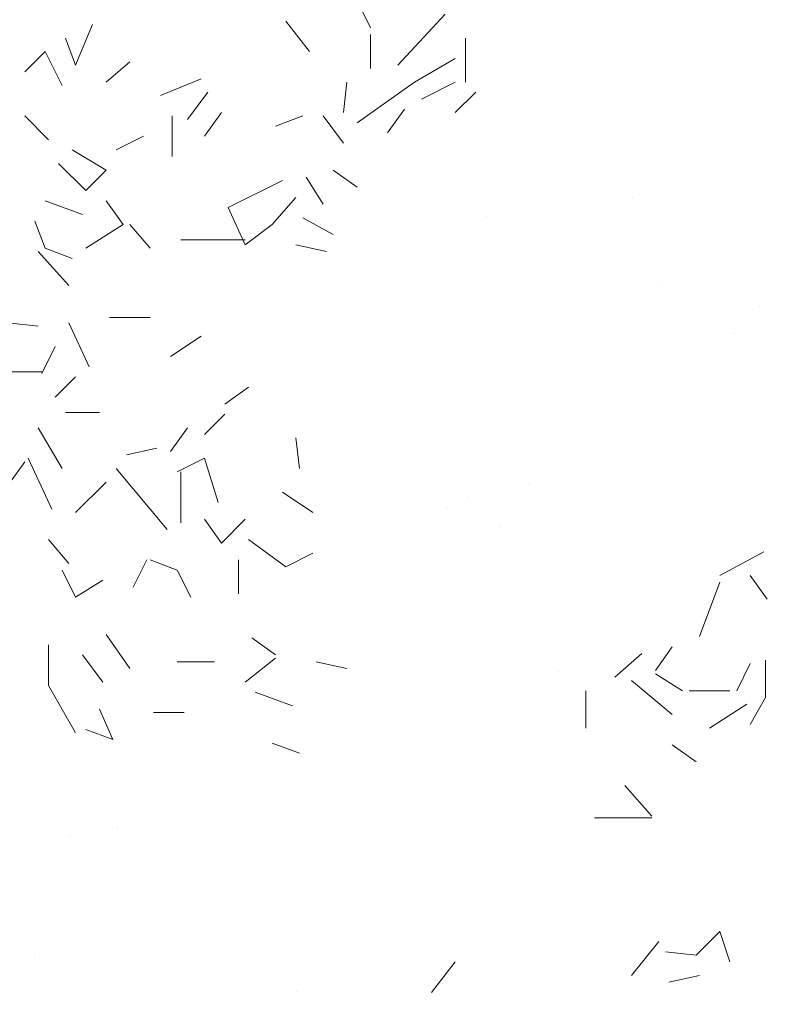
# Model space of a CAD drawing. Units: millimetres. Extents: x 4595 to 4788, y 312 to 722.
# Drawn here: x 4639 to 4640, y 323 to 325 of the extents above; entities that cross this region are included whole.
import ezdxf

# ---------------------------------------------------------------- set-up
doc = ezdxf.new("R2010")
doc.units = ezdxf.units.MM
doc.header["$LTSCALE"] = 0.01
doc.layers.add('01', color=1, linetype='Continuous', lineweight=9)
doc.layers.add('02', color=2, linetype='Continuous', lineweight=20)

msp = doc.modelspace()

# ---------------------------------------------------------------- hatches: boundary and pattern name
at = {"layer": '02'}
h = msp.add_hatch(dxfattribs=at)
h.set_pattern_fill('AR-SAND', color=256, scale=0.01, style=0)
h.set_pattern_definition([(37.5, (4671.9892, 334.72744), (-0.0160003, 0.4894132), [0, -0.38608, 0, -0.4318, 0, -0.41275]), (7.5, (4671.9892, 334.72744), (0.449523, 0.716825), [0, -0.20828, 0, -0.34798, 0, -0.13335]), (327.5, (4671.6768, 334.72744), (0.7909924, 0.001437), [0, -0.127, 0, -0.4572, 0, -0.5969]), (317.5, (4671.6768, 334.72744), (0.763556, 0.222929), [0, -0.0635, 0, -0.29972, 0, -0.3429])])
h.paths.add_polyline_path([(4648.1461, 329.6116), (4640.5051, 325.2001), (4640.4657, 324.8754), (4640.2308, 324.7823), (4639.8996, 324.5947), (4639.8108, 324.1306), (4639.7024, 323.7453), (4639.4231, 323.7629), (4639.2247, 323.7066), (4639.1059, 323.5009), (4639.5069, 323.2694), (4639.7291, 323.3438), (4639.7796, 323.42), (4639.8563, 323.5949), (4640.136, 323.6267), (4639.9295, 323.7243), (4640.0009, 323.922), (4640.2092, 324.1433), (4640.2899, 324.222), (4640.2899, 324.448), (4640.4982, 324.5418), (4640.7009, 324.5324), (4640.7798, 324.6524), (4641.0643, 324.8637), (4641.5686, 324.9357), (4642.1149, 324.9357), (4642.7002, 324.8008), (4643.0303, 324.4738), (4643.2743, 324.206), (4643.7575, 324.113), (4644.1507, 323.9), (4644.5804, 323.59), (4644.599, 323.2768), (4644.5948, 322.5485), (4644.1994, 322.4312), (4643.8225, 322.1231), (4643.8183, 321.8488), (4643.859, 321.4374), (4643.5296, 321.43), (4643.2903, 321.4061), (4643.2315, 321.119), (4643.7892, 320.797), (4643.9983, 320.9117), (4644.026, 321.0663), (4644.1986, 321.1721), (4644.2817, 321.2176), (4644.2752, 321.5366), (4644.5316, 321.7134), (4644.5004, 321.9554), (4644.7608, 322.0751), (4645.0551, 322.0178), (4645.1284, 322.362), (4645.5503, 322.4323), (4646.2098, 322.486), (4647.0354, 322.3571), (4647.4418, 321.8957), (4648.2378, 321.5016), (4648.7695, 321.3516), (4648.9097, 320.3218), (4648.7154, 319.9996), (4648.4034, 320.0138), (4648.1562, 319.7546), (4648.0651, 319.5299), (4648.1001, 319.1229), (4647.973, 318.9632), (4647.5904, 318.9732), (4647.5325, 318.7997), (4647.4616, 318.6768), (4647.7555, 318.5071), (4647.9788, 318.5952), (4648.0042, 318.7125), (4648.1184, 318.8599), (4648.3611, 318.8583), (4648.5705, 319.001), (4648.2517, 318.9233), (4648.185, 318.9978), (4648.2184, 319.2617), (4648.4135, 319.3425), (4648.5261, 319.4281), (4648.4801, 319.6025), (4648.6519, 319.7472), (4648.937, 319.6872), (4649.1595, 319.6585), (4649.1783, 319.7422), (4648.9732, 319.7622), (4648.9895, 319.8534), (4649.173, 319.9632), (4649.2853, 320.0319), (4649.4707, 320.0854), (4649.9701, 320.1496), (4650.4116, 320.1939), (4650.7148, 320.1048), (4651.0287, 319.9124), (4651.1744, 319.66), (4655.438, 322.1216), (4655.438, 327.4216), (4654.6021, 327.9042), (4654.5597, 327.8503), (4654.4739, 327.8899), (4654.3695, 327.8599), (4654.2188, 327.8617), (4654.1666, 327.8875), (4653.9991, 327.8284), (4653.8689, 327.8367), (4653.7623, 327.7762), (4653.8788, 327.724), (4653.7547, 327.6938), (4653.5724, 327.7565), (4653.4755, 327.6567), (4653.0518, 327.9686), (4652.7635, 327.8528), (4652.5012, 327.7065), (4652.0426, 327.7706), (4651.6461, 327.7203), (4651.5607, 327.9078), (4651.4158, 327.6015), (4651.3693, 326.9086), (4651.4212, 326.5512), (4651.1692, 326.427), (4650.9172, 326.5443), (4650.9862, 327.2618), (4650.9483, 327.8033), (4650.7929, 328.031), (4650.5962, 327.8481), (4650.4892, 327.555), (4650.2752, 327.6032), (4650.1302, 327.7757), (4649.7885, 327.5136), (4649.2781, 327.3407), (4649.6265, 327.7033), (4648.8996, 327.456), (4648.5117, 327.2851), (4648.1665, 327.456), (4648.139, 327.6941), (4648.6491, 327.8467), (4648.3651, 327.923), (4647.9802, 327.7765), (4647.7267, 327.923), (4647.5281, 328.2008), (4647.7786, 328.2649), (4648.1818, 328.2282), (4648.191, 328.3686), (4648.5331, 328.3167), (4648.8171, 328.3778), (4649.2661, 328.4327), (4649.425, 328.4846), (4649.2386, 328.6067), (4649.1134, 328.7166), (4648.924, 328.6647), (4648.8568, 328.8265), (4648.6369, 328.8265), (4648.4304, 328.8673), (4648.6541, 328.9993), (4648.6257, 329.1548), (4648.6124, 329.3027), (4648.1931, 329.2894), (4648.1456, 329.4126)])

# ---------------------------------------------------------------- linework, layer by layer
at = {"layer": '01', "linetype": 'Continuous'}
for p, q in [((4639.7289, 324.8915), (4639.7481, 324.8531)), ((4639.7289, 324.8915), (4639.7481, 324.8531)), ((4639.6617, 324.8195), (4639.6281, 324.8627)), ((4639.6617, 324.8195), (4639.6281, 324.8627)), ((4639.6617, 324.8195), (4639.6281, 324.8627)), ((4639.6617, 324.8195), (4639.6281, 324.8627)), ((4639.7865, 324.8003), (4639.8537, 324.8723)), ((4639.7865, 324.8003), (4639.8537, 324.8723)), ((4639.3545, 324.8578), (4639.3305, 324.8003)), ((4639.3545, 324.8578), (4639.3305, 324.8003)), ((4639.3545, 324.8578), (4639.3305, 324.8003)), ((4639.3545, 324.8578), (4639.3305, 324.8003)), ((4639.3305, 324.8003), (4639.3161, 324.8387)), ((4639.3305, 324.8003), (4639.3161, 324.8387)), ((4639.7481, 324.7955), (4639.7481, 324.8435)), ((4639.7481, 324.7955), (4639.7481, 324.8435)), ((4639.8825, 324.7763), (4639.8825, 324.8387)), ((4639.8825, 324.7763), (4639.8825, 324.8387)), ((4639.8825, 324.7763), (4639.8825, 324.8387)), ((4639.8825, 324.7763), (4639.8825, 324.8387)), ((4639.8825, 324.7763), (4639.8825, 324.8387)), ((4639.8825, 324.7763), (4639.8825, 324.8387)), ((4639.8825, 324.7763), (4639.8825, 324.8387)), ((4639.8825, 324.7763), (4639.8825, 324.8387)), ((4639.2585, 324.7907), (4639.2873, 324.8195)), ((4639.2585, 324.7907), (4639.2873, 324.8195)), ((4639.2585, 324.7907), (4639.2873, 324.8195)), ((4639.2585, 324.7907), (4639.2873, 324.8195)), ((4639.2585, 324.7907), (4639.2873, 324.8195)), ((4639.2585, 324.7907), (4639.2873, 324.8195)), ((4639.2585, 324.7907), (4639.2873, 324.8195)), ((4639.2585, 324.7907), (4639.2873, 324.8195)), ((4639.2585, 324.7907), (4639.2873, 324.8195)), ((4639.2585, 324.7907), (4639.2873, 324.8195)), ((4639.2873, 324.8195), (4639.3113, 324.7715)), ((4639.2873, 324.8195), (4639.3113, 324.7715)), ((4639.2873, 324.8195), (4639.3113, 324.7715)), ((4639.2873, 324.8195), (4639.3113, 324.7715)), ((4639.2873, 324.8195), (4639.3113, 324.7715)), ((4639.2873, 324.8195), (4639.3113, 324.7715)), ((4639.2873, 324.8195), (4639.3113, 324.7715)), ((4639.2873, 324.8195), (4639.3113, 324.7715)), ((4639.3737, 324.7763), (4639.4073, 324.8051)), ((4639.3737, 324.7763), (4639.4073, 324.8051)), ((4639.8105, 324.7763), (4639.8681, 324.8099)), ((4639.8105, 324.7763), (4639.8681, 324.8099)), ((4639.4505, 324.7571), (4639.5081, 324.7811)), ((4639.4505, 324.7571), (4639.5081, 324.7811)), ((4639.4505, 324.7571), (4639.5081, 324.7811)), ((4639.4505, 324.7571), (4639.5081, 324.7811)), ((4639.4505, 324.7571), (4639.5081, 324.7811)), ((4639.4505, 324.7571), (4639.5081, 324.7811)), ((4639.4505, 324.7571), (4639.5081, 324.7811)), ((4639.4505, 324.7571), (4639.5081, 324.7811)), ((4639.7097, 324.7331), (4639.7145, 324.7763)), ((4639.7097, 324.7331), (4639.7145, 324.7763)), ((4639.7097, 324.7331), (4639.7145, 324.7763)), ((4639.7097, 324.7331), (4639.7145, 324.7763)), ((4639.7289, 324.7187), (4639.8105, 324.7763)), ((4639.7289, 324.7187), (4639.8105, 324.7763)), ((4639.7289, 324.7187), (4639.8105, 324.7763)), ((4639.7289, 324.7187), (4639.8105, 324.7763)), ((4639.8201, 324.7523), (4639.8681, 324.7763)), ((4639.8201, 324.7523), (4639.8681, 324.7763)), ((4639.5177, 324.7619), (4639.4889, 324.7235)), ((4639.5177, 324.7619), (4639.4889, 324.7235)), ((4639.8969, 324.7619), (4639.8681, 324.7331)), ((4639.8969, 324.7619), (4639.8681, 324.7331)), ((4639.7721, 324.7043), (4639.7961, 324.7379)), ((4639.7721, 324.7043), (4639.7961, 324.7379)), ((4639.7721, 324.7043), (4639.7961, 324.7379)), ((4639.7721, 324.7043), (4639.7961, 324.7379)), ((4639.7721, 324.7043), (4639.7961, 324.7379)), ((4639.7721, 324.7043), (4639.7961, 324.7379)), ((4639.7721, 324.7043), (4639.7961, 324.7379)), ((4639.7721, 324.7043), (4639.7961, 324.7379)), ((4639.2921, 324.6947), (4639.2585, 324.7283)), ((4639.2921, 324.6947), (4639.2585, 324.7283)), ((4639.2921, 324.6947), (4639.2585, 324.7283)), ((4639.2921, 324.6947), (4639.2585, 324.7283)), ((4639.2921, 324.6947), (4639.2585, 324.7283)), ((4639.2921, 324.6947), (4639.2585, 324.7283)), ((4639.4673, 324.6707), (4639.4673, 324.7283)), ((4639.4673, 324.6707), (4639.4673, 324.7283)), ((4639.4673, 324.6707), (4639.4673, 324.7283)), ((4639.4673, 324.6707), (4639.4673, 324.7283)), ((4639.5129, 324.6995), (4639.5369, 324.7331)), ((4639.5129, 324.6995), (4639.5369, 324.7331)), ((4639.5129, 324.6995), (4639.5369, 324.7331)), ((4639.5129, 324.6995), (4639.5369, 324.7331)), ((4639.6137, 324.7138), (4639.6521, 324.7283)), ((4639.6137, 324.7138), (4639.6521, 324.7283)), ((4639.6137, 324.7138), (4639.6521, 324.7283)), ((4639.6137, 324.7138), (4639.6521, 324.7283)), ((4639.6137, 324.7138), (4639.6521, 324.7283)), ((4639.6137, 324.7138), (4639.6521, 324.7283)), ((4639.6137, 324.7138), (4639.6521, 324.7283)), ((4639.6137, 324.7138), (4639.6521, 324.7283)), ((4639.6137, 324.7138), (4639.6521, 324.7283)), ((4639.6137, 324.7138), (4639.6521, 324.7283)), ((4639.7097, 324.6899), (4639.6809, 324.7283)), ((4639.7097, 324.6899), (4639.6809, 324.7283)), ((4639.3881, 324.6803), (4639.4265, 324.6995)), ((4639.3881, 324.6803), (4639.4265, 324.6995)), ((4639.3881, 324.6803), (4639.4265, 324.6995)), ((4639.3881, 324.6803), (4639.4265, 324.6995)), ((4639.3737, 324.6515), (4639.3257, 324.6803)), ((4639.3737, 324.6515), (4639.3257, 324.6803)), ((4639.3065, 324.6611), (4639.3449, 324.6227)), ((4639.3065, 324.6611), (4639.3449, 324.6227)), ((4639.3065, 324.6611), (4639.3449, 324.6227)), ((4639.3065, 324.6611), (4639.3449, 324.6227)), ((4639.3065, 324.6611), (4639.3449, 324.6227)), ((4639.3065, 324.6611), (4639.3449, 324.6227)), ((4639.3065, 324.6611), (4639.3449, 324.6227)), ((4639.3065, 324.6611), (4639.3449, 324.6227)), ((4639.3065, 324.6611), (4639.3449, 324.6227)), ((4639.3065, 324.6611), (4639.3449, 324.6227)), ((4639.3449, 324.6227), (4639.3737, 324.6515)), ((4639.3449, 324.6227), (4639.3737, 324.6515)), ((4639.3449, 324.6227), (4639.3737, 324.6515)), ((4639.3449, 324.6227), (4639.3737, 324.6515)), ((4639.7289, 324.6275), (4639.6953, 324.6515)), ((4639.7289, 324.6275), (4639.6953, 324.6515)), ((4639.6809, 324.6035), (4639.6569, 324.6418)), ((4639.6809, 324.6035), (4639.6569, 324.6418)), ((4639.6809, 324.6035), (4639.6569, 324.6418)), ((4639.6809, 324.6035), (4639.6569, 324.6418)), ((4639.6809, 324.6035), (4639.6569, 324.6418)), ((4639.6809, 324.6035), (4639.6569, 324.6418)), ((4639.5465, 324.5987), (4639.6233, 324.6371)), ((4639.5465, 324.5987), (4639.6233, 324.6371)), ((4639.6425, 324.6131), (4639.6089, 324.5747)), ((4639.6425, 324.6131), (4639.6089, 324.5747)), ((4639.6425, 324.6131), (4639.6089, 324.5747)), ((4639.6425, 324.6131), (4639.6089, 324.5747)), ((4639.6425, 324.6131), (4639.6089, 324.5747)), ((4639.6425, 324.6131), (4639.6089, 324.5747)), ((4639.3401, 324.589), (4639.2873, 324.6083)), ((4639.3401, 324.589), (4639.2873, 324.6083)), ((4639.3977, 324.5747), (4639.3737, 324.6083)), ((4639.3977, 324.5747), (4639.3737, 324.6083)), ((4639.3977, 324.5747), (4639.3737, 324.6083)), ((4639.3977, 324.5747), (4639.3737, 324.6083)), ((4639.3977, 324.5747), (4639.3737, 324.6083)), ((4639.3977, 324.5747), (4639.3737, 324.6083)), ((4639.3977, 324.5747), (4639.3737, 324.6083)), ((4639.3977, 324.5747), (4639.3737, 324.6083)), ((4639.3977, 324.5747), (4639.3737, 324.6083)), ((4639.3977, 324.5747), (4639.3737, 324.6083)), ((4639.5705, 324.5459), (4639.5465, 324.5987)), ((4639.5705, 324.5459), (4639.5465, 324.5987)), ((4639.6953, 324.5603), (4639.6521, 324.5843)), ((4639.6953, 324.5603), (4639.6521, 324.5843)), ((4639.2873, 324.5411), (4639.2729, 324.5795)), ((4639.2873, 324.5411), (4639.2729, 324.5795)), ((4639.3449, 324.5411), (4639.3977, 324.5747)), ((4639.3449, 324.5411), (4639.3977, 324.5747)), ((4639.4073, 324.5747), (4639.4361, 324.5411)), ((4639.4073, 324.5747), (4639.4361, 324.5411)), ((4639.4073, 324.5747), (4639.4361, 324.5411)), ((4639.4073, 324.5747), (4639.4361, 324.5411)), ((4639.4073, 324.5747), (4639.4361, 324.5411)), ((4639.4073, 324.5747), (4639.4361, 324.5411)), ((4639.4073, 324.5747), (4639.4361, 324.5411)), ((4639.4073, 324.5747), (4639.4361, 324.5411)), ((4639.4073, 324.5747), (4639.4361, 324.5411)), ((4639.4073, 324.5747), (4639.4361, 324.5411)), ((4639.4073, 324.5747), (4639.4361, 324.5411)), ((4639.4073, 324.5747), (4639.4361, 324.5411)), ((4639.4073, 324.5747), (4639.4361, 324.5411)), ((4639.4073, 324.5747), (4639.4361, 324.5411)), ((4639.4073, 324.5747), (4639.4361, 324.5411)), ((4639.4073, 324.5747), (4639.4361, 324.5411)), ((4639.4073, 324.5747), (4639.4361, 324.5411)), ((4639.4073, 324.5747), (4639.4361, 324.5411)), ((4639.5705, 324.5459), (4639.6089, 324.5747)), ((4639.5705, 324.5459), (4639.6089, 324.5747)), ((4639.5705, 324.5459), (4639.6089, 324.5747)), ((4639.5705, 324.5459), (4639.6089, 324.5747)), ((4639.2873, 324.5411), (4639.3257, 324.5267)), ((4639.2873, 324.5411), (4639.3257, 324.5267)), ((4639.5705, 324.5531), (4639.4793, 324.5531)), ((4639.5705, 324.5531), (4639.4793, 324.5531)), ((4639.5705, 324.5531), (4639.4793, 324.5531)), ((4639.5705, 324.5531), (4639.4793, 324.5531)), ((4639.6857, 324.5363), (4639.6425, 324.5459)), ((4639.6857, 324.5363), (4639.6425, 324.5459)), ((4639.3209, 324.4883), (4639.2777, 324.5363)), ((4639.3209, 324.4883), (4639.2777, 324.5363)), ((4639.3209, 324.4883), (4639.2777, 324.5363)), ((4639.3209, 324.4883), (4639.2777, 324.5363)), ((4639.3785, 324.4427), (4639.4361, 324.4427)), ((4639.3785, 324.4427), (4639.4361, 324.4427)), ((4639.3785, 324.4427), (4639.4361, 324.4427)), ((4639.3785, 324.4427), (4639.4361, 324.4427)), ((4639.2777, 324.4307), (4639.2345, 324.4355)), ((4639.2777, 324.4307), (4639.2345, 324.4355)), ((4639.3497, 324.3731), (4639.3209, 324.4355)), ((4639.3497, 324.3731), (4639.3209, 324.4355)), ((4639.4649, 324.3875), (4639.5081, 324.4163)), ((4639.4649, 324.3875), (4639.5081, 324.4163)), ((4639.4649, 324.3875), (4639.5081, 324.4163)), ((4639.4649, 324.3875), (4639.5081, 324.4163)), ((4639.2825, 324.3635), (4639.3017, 324.4019)), ((4639.2825, 324.3635), (4639.3017, 324.4019)), ((4639.2825, 324.3635), (4639.3017, 324.4019)), ((4639.2825, 324.3635), (4639.3017, 324.4019)), ((4639.2825, 324.3659), (4639.2153, 324.3659)), ((4639.2825, 324.3659), (4639.2153, 324.3659)), ((4639.3017, 324.3299), (4639.3305, 324.3587)), ((4639.3017, 324.3299), (4639.3305, 324.3587)), ((4639.5417, 324.3203), (4639.5753, 324.3443)), ((4639.5417, 324.3203), (4639.5753, 324.3443)), ((4639.3641, 324.3083), (4639.3161, 324.3083)), ((4639.3641, 324.3083), (4639.3161, 324.3083)), ((4639.3641, 324.3083), (4639.3161, 324.3083)), ((4639.3641, 324.3083), (4639.3161, 324.3083)), ((4639.5129, 324.2771), (4639.5417, 324.3059)), ((4639.5129, 324.2771), (4639.5417, 324.3059)), ((4639.3113, 324.229), (4639.2777, 324.2867)), ((4639.3113, 324.229), (4639.2777, 324.2867)), ((4639.3113, 324.229), (4639.2777, 324.2867)), ((4639.3113, 324.229), (4639.2777, 324.2867)), ((4639.3113, 324.229), (4639.2777, 324.2867)), ((4639.3113, 324.229), (4639.2777, 324.2867)), ((4639.4649, 324.2531), (4639.4889, 324.2867)), ((4639.4649, 324.2531), (4639.4889, 324.2867)), ((4639.4649, 324.2531), (4639.4889, 324.2867)), ((4639.4649, 324.2531), (4639.4889, 324.2867)), ((4639.4649, 324.2531), (4639.4889, 324.2867)), ((4639.4649, 324.2531), (4639.4889, 324.2867)), ((4639.6473, 324.229), (4639.6425, 324.2723)), ((4639.6473, 324.229), (4639.6425, 324.2723)), ((4639.4025, 324.2483), (4639.4457, 324.2579)), ((4639.4025, 324.2483), (4639.4457, 324.2579)), ((4639.4025, 324.2483), (4639.4457, 324.2579)), ((4639.4025, 324.2483), (4639.4457, 324.2579)), ((4639.4025, 324.2483), (4639.4457, 324.2579)), ((4639.4025, 324.2483), (4639.4457, 324.2579)), ((4639.4025, 324.2483), (4639.4457, 324.2579)), ((4639.4025, 324.2483), (4639.4457, 324.2579)), ((4639.4025, 324.2483), (4639.4457, 324.2579)), ((4639.4025, 324.2483), (4639.4457, 324.2579)), ((4639.2585, 324.2387), (4639.2345, 324.2051)), ((4639.2585, 324.2387), (4639.2345, 324.2051)), ((4639.2969, 324.1715), (4639.2633, 324.2435)), ((4639.2969, 324.1715), (4639.2633, 324.2435)), ((4639.4745, 324.2243), (4639.5129, 324.2435)), ((4639.4745, 324.2243), (4639.5129, 324.2435)), ((4639.4745, 324.2243), (4639.5129, 324.2435)), ((4639.4745, 324.2243), (4639.5129, 324.2435)), ((4639.4745, 324.2243), (4639.5129, 324.2435)), ((4639.4745, 324.2243), (4639.5129, 324.2435)), ((4639.5321, 324.1811), (4639.5129, 324.2435)), ((4639.5321, 324.1811), (4639.5129, 324.2435)), ((4639.4601, 324.1427), (4639.3881, 324.229)), ((4639.4601, 324.1427), (4639.3881, 324.229)), ((4639.4793, 324.2243), (4639.4793, 324.1523)), ((4639.4793, 324.2243), (4639.4793, 324.1523)), ((4639.4793, 324.2243), (4639.4793, 324.1523)), ((4639.4793, 324.2243), (4639.4793, 324.1523)), ((4639.4793, 324.2243), (4639.4793, 324.1523)), ((4639.4793, 324.2243), (4639.4793, 324.1523)), ((4639.4793, 324.2243), (4639.4793, 324.1523)), ((4639.4793, 324.2243), (4639.4793, 324.1523)), ((4639.4793, 324.2243), (4639.4793, 324.1523)), ((4639.4793, 324.2243), (4639.4793, 324.1523)), ((4639.4793, 324.2243), (4639.4793, 324.1523)), ((4639.4793, 324.2243), (4639.4793, 324.1523)), ((4639.4793, 324.2243), (4639.4793, 324.1523)), ((4639.4793, 324.2243), (4639.4793, 324.1523)), ((4639.4793, 324.2243), (4639.4793, 324.1523)), ((4639.4793, 324.2243), (4639.4793, 324.1523)), ((4639.3305, 324.1667), (4639.3737, 324.2098)), ((4639.3305, 324.1667), (4639.3737, 324.2098)), ((4639.3305, 324.1667), (4639.3737, 324.2098)), ((4639.3305, 324.1667), (4639.3737, 324.2098)), ((4639.3305, 324.1667), (4639.3737, 324.2098)), ((4639.3305, 324.1667), (4639.3737, 324.2098)), ((4639.6665, 324.1667), (4639.6233, 324.1955)), ((4639.6665, 324.1667), (4639.6233, 324.1955)), ((4639.6665, 324.1667), (4639.6233, 324.1955)), ((4639.6665, 324.1667), (4639.6233, 324.1955)), ((4639.5369, 324.1235), (4639.5129, 324.1571)), ((4639.5369, 324.1235), (4639.5129, 324.1571)), ((4639.5369, 324.1235), (4639.5129, 324.1571)), ((4639.5369, 324.1235), (4639.5129, 324.1571)), ((4639.5369, 324.1235), (4639.5129, 324.1571)), ((4639.5369, 324.1235), (4639.5129, 324.1571)), ((4639.5369, 324.1235), (4639.5129, 324.1571)), ((4639.5369, 324.1235), (4639.5129, 324.1571)), ((4639.5369, 324.1235), (4639.5705, 324.1571)), ((4639.5369, 324.1235), (4639.5705, 324.1571)), ((4639.5369, 324.1235), (4639.5705, 324.1571)), ((4639.5369, 324.1235), (4639.5705, 324.1571)), ((4639.3209, 324.0947), (4639.2921, 324.1283)), ((4639.3209, 324.0947), (4639.2921, 324.1283)), ((4639.3209, 324.0947), (4639.2921, 324.1283)), ((4639.3209, 324.0947), (4639.2921, 324.1283)), ((4639.3209, 324.0947), (4639.2921, 324.1283)), ((4639.3209, 324.0947), (4639.2921, 324.1283)), ((4639.3209, 324.0947), (4639.2921, 324.1283)), ((4639.3209, 324.0947), (4639.2921, 324.1283)), ((4639.3209, 324.0947), (4639.2921, 324.1283)), ((4639.3209, 324.0947), (4639.2921, 324.1283)), ((4639.3209, 324.0947), (4639.2921, 324.1283)), ((4639.3209, 324.0947), (4639.2921, 324.1283)), ((4639.3209, 324.0947), (4639.2921, 324.1283)), ((4639.3209, 324.0947), (4639.2921, 324.1283)), ((4639.3209, 324.0947), (4639.2921, 324.1283)), ((4639.3209, 324.0947), (4639.2921, 324.1283)), ((4639.5753, 324.1283), (4639.6281, 324.0899)), ((4639.5753, 324.1283), (4639.6281, 324.0899)), ((4639.5753, 324.1283), (4639.6281, 324.0899)), ((4639.5753, 324.1283), (4639.6281, 324.0899)), ((4639.6281, 324.0899), (4639.6665, 324.1091)), ((4639.6281, 324.0899), (4639.6665, 324.1091)), ((4639.6281, 324.0899), (4639.6665, 324.1091)), ((4639.6281, 324.0899), (4639.6665, 324.1091)), ((4639.6281, 324.0899), (4639.6665, 324.1091)), ((4639.6281, 324.0899), (4639.6665, 324.1091)), ((4639.6281, 324.0899), (4639.6665, 324.1091)), ((4639.6281, 324.0899), (4639.6665, 324.1091)), ((4640.2425, 324.0775), (4640.3049, 324.1111)), ((4640.2425, 324.0775), (4640.3049, 324.1111)), ((4639.4121, 324.0611), (4639.4313, 324.0995)), ((4639.4121, 324.0611), (4639.4313, 324.0995)), ((4639.4121, 324.0611), (4639.4313, 324.0995)), ((4639.4121, 324.0611), (4639.4313, 324.0995)), ((4639.4121, 324.0611), (4639.4313, 324.0995)), ((4639.4121, 324.0611), (4639.4313, 324.0995)), ((4639.4121, 324.0611), (4639.4313, 324.0995)), ((4639.4121, 324.0611), (4639.4313, 324.0995)), ((4639.4745, 324.0851), (4639.4361, 324.0995)), ((4639.4745, 324.0851), (4639.4361, 324.0995)), ((4639.5609, 324.0515), (4639.5609, 324.0995)), ((4639.5609, 324.0515), (4639.5609, 324.0995)), ((4639.3305, 324.0467), (4639.3113, 324.0851)), ((4639.3305, 324.0467), (4639.3113, 324.0851)), ((4639.3305, 324.0467), (4639.3113, 324.0851)), ((4639.3305, 324.0467), (4639.3113, 324.0851)), ((4639.3305, 324.0467), (4639.3113, 324.0851)), ((4639.3305, 324.0467), (4639.3113, 324.0851)), ((4639.3305, 324.0467), (4639.3113, 324.0851)), ((4639.3305, 324.0467), (4639.3113, 324.0851)), ((4639.4937, 324.0467), (4639.4745, 324.0851)), ((4639.4937, 324.0467), (4639.4745, 324.0851)), ((4639.4937, 324.0467), (4639.4745, 324.0851)), ((4639.4937, 324.0467), (4639.4745, 324.0851)), ((4639.4937, 324.0467), (4639.4745, 324.0851)), ((4639.4937, 324.0467), (4639.4745, 324.0851)), ((4639.4937, 324.0467), (4639.4745, 324.0851)), ((4639.4937, 324.0467), (4639.4745, 324.0851)), ((4639.4937, 324.0467), (4639.4745, 324.0851)), ((4639.4937, 324.0467), (4639.4745, 324.0851)), ((4639.4937, 324.0467), (4639.4745, 324.0851)), ((4639.4937, 324.0467), (4639.4745, 324.0851)), ((4639.4937, 324.0467), (4639.4745, 324.0851)), ((4639.4937, 324.0467), (4639.4745, 324.0851)), ((4639.4937, 324.0467), (4639.4745, 324.0851)), ((4639.4937, 324.0467), (4639.4745, 324.0851)), ((4639.4937, 324.0467), (4639.4745, 324.0851)), ((4639.4937, 324.0467), (4639.4745, 324.0851)), ((4639.4937, 324.0467), (4639.4745, 324.0851)), ((4639.4937, 324.0467), (4639.4745, 324.0851)), ((4639.3689, 324.0707), (4639.3305, 324.0467)), ((4639.3689, 324.0707), (4639.3305, 324.0467)), ((4640.2137, 323.9911), (4640.2425, 324.0679)), ((4640.2137, 323.9911), (4640.2425, 324.0679)), ((4640.3097, 324.0439), (4640.2857, 324.0775)), ((4640.3097, 324.0439), (4640.2857, 324.0775)), ((4639.4073, 323.9459), (4639.3737, 323.9938)), ((4639.4073, 323.9459), (4639.3737, 323.9938)), ((4639.4073, 323.9459), (4639.3737, 323.9938)), ((4639.4073, 323.9459), (4639.3737, 323.9938)), ((4639.4073, 323.9459), (4639.3737, 323.9938)), ((4639.4073, 323.9459), (4639.3737, 323.9938)), ((4639.4073, 323.9459), (4639.3737, 323.9938)), ((4639.4073, 323.9459), (4639.3737, 323.9938)), ((4639.4073, 323.9459), (4639.3737, 323.9938)), ((4639.4073, 323.9459), (4639.3737, 323.9938)), ((4639.4073, 323.9459), (4639.3737, 323.9938)), ((4639.4073, 323.9459), (4639.3737, 323.9938)), ((4639.4073, 323.9459), (4639.3737, 323.9938)), ((4639.4073, 323.9459), (4639.3737, 323.9938)), ((4639.6137, 323.9651), (4639.5801, 323.9891)), ((4639.6137, 323.9651), (4639.5801, 323.9891)), ((4639.6137, 323.9651), (4639.5801, 323.9891)), ((4639.6137, 323.9651), (4639.5801, 323.9891)), ((4639.6137, 323.9651), (4639.5801, 323.9891)), ((4639.6137, 323.9651), (4639.5801, 323.9891)), ((4639.2921, 323.9218), (4639.2921, 323.9795)), ((4639.2921, 323.9218), (4639.2921, 323.9795)), ((4639.2921, 323.9218), (4639.2921, 323.9795)), ((4639.2921, 323.9218), (4639.2921, 323.9795)), ((4640.1513, 323.9431), (4640.1753, 323.9767)), ((4640.1513, 323.9431), (4640.1753, 323.9767)), ((4640.1513, 323.9431), (4640.1753, 323.9767)), ((4640.1513, 323.9431), (4640.1753, 323.9767)), ((4640.1513, 323.9431), (4640.1753, 323.9767)), ((4640.1513, 323.9431), (4640.1753, 323.9767)), ((4639.3689, 323.9267), (4639.3401, 323.9651)), ((4639.3689, 323.9267), (4639.3401, 323.9651)), ((4639.3689, 323.9267), (4639.3401, 323.9651)), ((4639.3689, 323.9267), (4639.3401, 323.9651)), ((4639.3689, 323.9267), (4639.3401, 323.9651)), ((4639.3689, 323.9267), (4639.3401, 323.9651)), ((4639.3689, 323.9267), (4639.3401, 323.9651)), ((4639.3689, 323.9267), (4639.3401, 323.9651)), ((4639.3689, 323.9267), (4639.3401, 323.9651)), ((4639.3689, 323.9267), (4639.3401, 323.9651)), ((4639.5273, 323.9555), (4639.4745, 323.9555)), ((4639.5273, 323.9555), (4639.4745, 323.9555)), ((4639.5273, 323.9555), (4639.4745, 323.9555)), ((4639.5273, 323.9555), (4639.4745, 323.9555)), ((4639.5705, 323.9267), (4639.6137, 323.9603)), ((4639.5705, 323.9267), (4639.6137, 323.9603)), ((4639.6713, 323.9555), (4639.7145, 323.9459)), ((4639.6713, 323.9555), (4639.7145, 323.9459)), ((4639.6713, 323.9555), (4639.7145, 323.9459)), ((4639.6713, 323.9555), (4639.7145, 323.9459)), ((4639.6713, 323.9555), (4639.7145, 323.9459)), ((4639.6713, 323.9555), (4639.7145, 323.9459)), ((4640.0937, 323.9335), (4640.1321, 323.9671)), ((4640.0937, 323.9335), (4640.1321, 323.9671)), ((4640.3073, 323.9047), (4640.3073, 323.9575)), ((4640.3073, 323.9047), (4640.3073, 323.9575)), ((4640.2665, 323.9143), (4640.2857, 323.9527)), ((4640.2665, 323.9143), (4640.2857, 323.9527)), ((4640.2665, 323.9143), (4640.2857, 323.9527)), ((4640.2665, 323.9143), (4640.2857, 323.9527)), ((4640.2665, 323.9143), (4640.2857, 323.9527)), ((4640.2665, 323.9143), (4640.2857, 323.9527)), ((4640.1753, 323.8807), (4640.1177, 323.9287)), ((4640.1753, 323.8807), (4640.1177, 323.9287)), ((4640.1897, 323.9143), (4640.1513, 323.9383)), ((4640.1897, 323.9143), (4640.1513, 323.9383)), ((4640.1897, 323.9143), (4640.1513, 323.9383)), ((4640.1897, 323.9143), (4640.1513, 323.9383)), ((4639.3305, 323.8547), (4639.2921, 323.9218)), ((4639.3305, 323.8547), (4639.2921, 323.9218)), ((4639.3305, 323.8547), (4639.2921, 323.9218)), ((4639.3305, 323.8547), (4639.2921, 323.9218)), ((4639.3305, 323.8547), (4639.2921, 323.9218)), ((4639.3305, 323.8547), (4639.2921, 323.9218)), ((4639.3305, 323.8547), (4639.2921, 323.9218)), ((4639.3305, 323.8547), (4639.2921, 323.9218)), ((4639.3305, 323.8547), (4639.2921, 323.9218)), ((4639.3305, 323.8547), (4639.2921, 323.9218)), ((4639.3305, 323.8547), (4639.2921, 323.9218)), ((4639.3305, 323.8547), (4639.2921, 323.9218)), ((4639.3305, 323.8547), (4639.2921, 323.9218)), ((4639.3305, 323.8547), (4639.2921, 323.9218)), ((4639.6377, 323.8931), (4639.5849, 323.9123)), ((4639.6377, 323.8931), (4639.5849, 323.9123)), ((4639.6377, 323.8931), (4639.5849, 323.9123)), ((4639.6377, 323.8931), (4639.5849, 323.9123)), ((4640.0529, 323.8615), (4640.0529, 323.9143)), ((4640.0529, 323.8615), (4640.0529, 323.9143)), ((4640.0529, 323.8615), (4640.0529, 323.9143)), ((4640.0529, 323.8615), (4640.0529, 323.9143)), ((4640.0529, 323.8615), (4640.0529, 323.9143)), ((4640.0529, 323.8615), (4640.0529, 323.9143)), ((4640.1993, 323.9143), (4640.2569, 323.9143)), ((4640.1993, 323.9143), (4640.2569, 323.9143)), ((4640.2857, 323.8663), (4640.3073, 323.9047)), ((4640.2857, 323.8663), (4640.3073, 323.9047)), ((4639.3833, 323.8451), (4639.3641, 323.8883)), ((4639.3833, 323.8451), (4639.3641, 323.8883)), ((4640.2281, 323.8615), (4640.2809, 323.8951)), ((4640.2281, 323.8615), (4640.2809, 323.8951)), ((4639.4409, 323.8835), (4639.4841, 323.8835)), ((4639.4409, 323.8835), (4639.4841, 323.8835)), ((4639.3833, 323.8451), (4639.3449, 323.8595)), ((4639.3833, 323.8451), (4639.3449, 323.8595)), ((4639.3833, 323.8451), (4639.3449, 323.8595)), ((4639.3833, 323.8451), (4639.3449, 323.8595)), ((4639.3833, 323.8451), (4639.3449, 323.8595)), ((4639.3833, 323.8451), (4639.3449, 323.8595)), ((4639.3833, 323.8451), (4639.3449, 323.8595)), ((4639.3833, 323.8451), (4639.3449, 323.8595)), ((4639.3833, 323.8451), (4639.3449, 323.8595)), ((4639.3833, 323.8451), (4639.3449, 323.8595)), ((4639.3833, 323.8451), (4639.3449, 323.8595)), ((4639.3833, 323.8451), (4639.3449, 323.8595)), ((4639.6089, 323.8403), (4639.6473, 323.8259)), ((4639.6089, 323.8403), (4639.6473, 323.8259)), ((4639.6089, 323.8403), (4639.6473, 323.8259)), ((4639.6089, 323.8403), (4639.6473, 323.8259)), ((4640.2089, 323.8135), (4640.1753, 323.8375)), ((4640.2089, 323.8135), (4640.1753, 323.8375)), ((4640.2089, 323.8135), (4640.1753, 323.8375)), ((4640.2089, 323.8135), (4640.1753, 323.8375)), ((4640.1465, 323.7367), (4640.1081, 323.7799)), ((4640.1465, 323.7367), (4640.1081, 323.7799)), ((4640.1465, 323.7367), (4640.1081, 323.7799)), ((4640.1465, 323.7367), (4640.1081, 323.7799)), ((4640.1465, 323.7367), (4640.1081, 323.7799)), ((4640.1465, 323.7367), (4640.1081, 323.7799)), ((4640.1465, 323.7367), (4640.1081, 323.7799)), ((4640.1465, 323.7367), (4640.1081, 323.7799)), ((4640.1465, 323.7367), (4640.1081, 323.7799)), ((4640.1465, 323.7367), (4640.1081, 323.7799)), ((4640.1465, 323.7367), (4640.1081, 323.7799)), ((4640.1465, 323.7367), (4640.1081, 323.7799)), ((4640.1465, 323.7343), (4640.0649, 323.7343)), ((4640.1465, 323.7343), (4640.0649, 323.7343)), ((4640.2089, 323.5399), (4640.2425, 323.5735)), ((4640.2089, 323.5399), (4640.2425, 323.5735)), ((4640.2425, 323.5735), (4640.2569, 323.5303)), ((4640.2425, 323.5735), (4640.2569, 323.5303)), ((4640.2425, 323.5735), (4640.2569, 323.5303)), ((4640.2425, 323.5735), (4640.2569, 323.5303)), ((4640.1177, 323.5111), (4640.1561, 323.5591)), ((4640.1177, 323.5111), (4640.1561, 323.5591)), ((4640.1177, 323.5111), (4640.1561, 323.5591)), ((4640.1177, 323.5111), (4640.1561, 323.5591)), ((4640.2089, 323.5399), (4640.1657, 323.5447)), ((4640.2089, 323.5399), (4640.1657, 323.5447)), ((4639.8345, 323.4871), (4639.8681, 323.5303)), ((4639.8345, 323.4871), (4639.8681, 323.5303)), ((4640.1705, 323.5015), (4640.2137, 323.5111)), ((4640.1705, 323.5015), (4640.2137, 323.5111))]:
    msp.add_line(p, q, dxfattribs=at)

doc.saveas('drawing.dxf')
